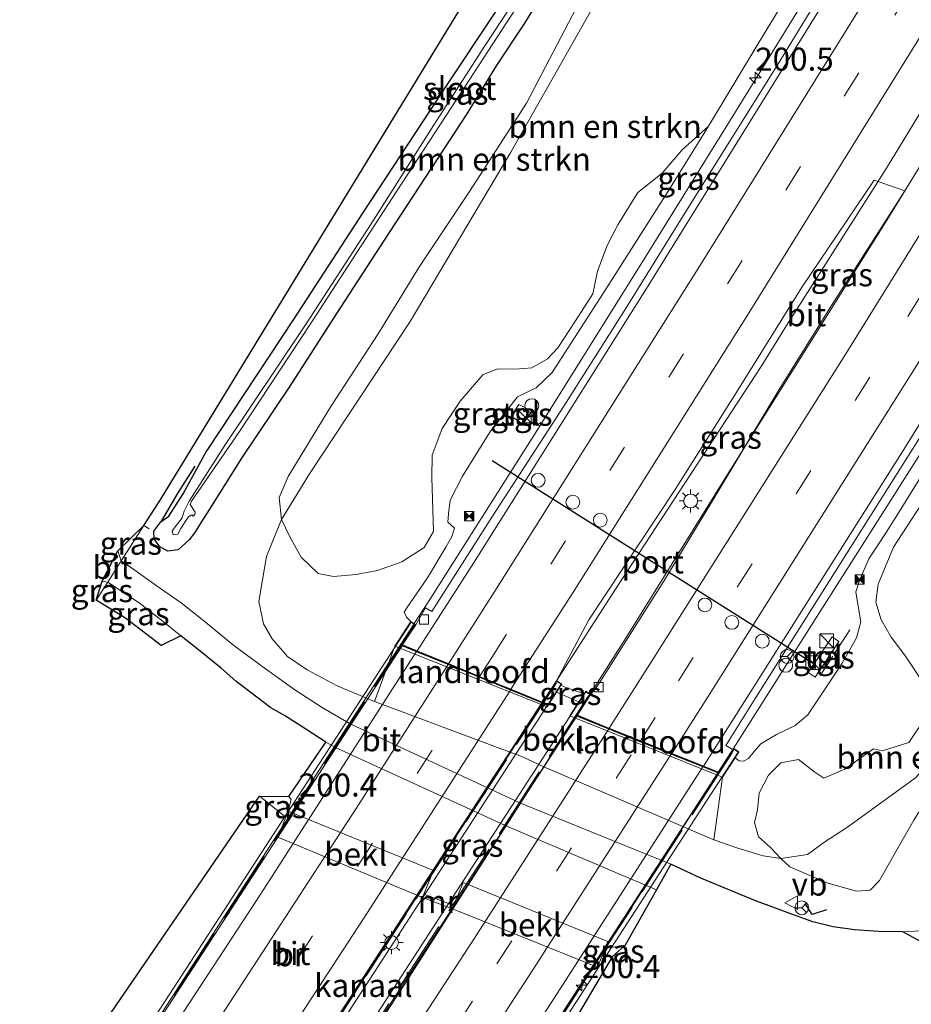
# Model space of a CAD drawing. Units: metres. Extents: x 190000 to 200002, y 462500 to 468750.
# Drawn here: x 198078 to 198174, y 463429 to 463536 of the extents above; entities that cross this region are included whole.
import ezdxf
from ezdxf.enums import TextEntityAlignment as Align

# ---------------------------------------------------------------- set-up
doc = ezdxf.new("R2010")
doc.units = ezdxf.units.M
doc.linetypes.add('IE-TERREINAFSCHEIDING', pattern=[10, 8, -2])
doc.linetypes.add('VW-3-9_STREEP', pattern=[12, 3, -9])
doc.layers.get('0').update_dxf_attribs({"lineweight": 25})
for name, color, linetype, lineweight in [('B-ME-AM-KILOMETR-S-B1', 7, 'Continuous', 18), ('B-ME-BV-GELEIDECONSTRAUCTIE_GELEIDERAIL_OVERSTAPCONSTRUCTIE-S-B1', 213, 'BV-ANTIVERBLINDINGSSCHERM', 18), ('B-ME-BV-GELEIDECONSTRUCTIE-GELEIDERAIL-L-B1', 213, 'BV-GELEIDERAIL', 18), ('B-ME-BV-GELEIDECONSTRUCTIE-GELEIDERAIL-L-B2', 213, 'BV-GELEIDERAIL', 18), ('B-ME-GR-BOMENRIJ-L-B1', 10, 'Continuous', 25), ('B-ME-GR-BOMENSTRUIKEN-GV-B6', 93, 'Continuous', 18), ('B-ME-GW-INSTEEKWATERGANG-L-B1', 10, 'Continuous', 25), ('B-ME-GW-KRUINLIJN-L-B1', 93, 'Continuous', 18), ('B-ME-GW-TEENLIJN-L-B1', 93, 'Continuous', 18), ('B-ME-IE-GRASLAND-GV-B6', 93, 'Continuous', 18), ('B-ME-IE-HULPGEOMETRIE-L-B1', 53, 'Continuous', 18), ('B-ME-IE-INRICHTINGSELEMENT-S-B1', 253, 'Continuous', 18), ('B-ME-IE-MEUBILAIR_WEGMEUBILAIR-LICHTMAST-S-B1', 8, 'Continuous', 18), ('B-ME-IE-MEUBILAIR_WEGMEUBILAIR-LICHTMAST-S-B2', 8, 'Continuous', 18), ('B-ME-IE-TERREINAFSCHEIDING-RASTERHEKWERK-L-B1', 8, 'IE-TERREINAFSCHEIDING', 18), ('B-ME-IE-TERREINAFSCHEIDING-RASTERHEKWERK-L-B2', 8, 'IE-TERREINAFSCHEIDING', 18), ('B-ME-IE-TERREINAFSCHEIDING-SCHRIKHEK-L-B1', 10, 'Continuous', 25), ('B-ME-KG-KADASTRAAL-OPNAMEDTMGRENS-L-B1', 10, 'Continuous', 25), ('B-ME-KW-BRUG-GV-B7', 173, 'Continuous', 18), ('B-ME-KW-LANDHOOFD-GV-B6', 173, 'Continuous', 18), ('B-ME-MW-MUUR-GV-B6', 8, 'IE-TERREINAFSCHEIDING-KUNSTMATIG', 18), ('B-ME-OB-BEKLEDING-GV-B6', 253, 'Continuous', 18), ('B-ME-OB-WATERLIJN-L-B1', 133, 'OB-WATERLIJN', 18), ('B-ME-OG-WATER-GV-B6', 153, 'Continuous', 18), ('B-ME-VH-VERH_SOORT-BITUMEN-GV-B6', 8, 'IE-TERREINAFSCHEIDING-NATUURLIJK-HOUTWAL', 18), ('B-ME-VH-VERH_SOORT-BITUMEN-GV-B7', 8, 'IE-TERREINAFSCHEIDING-NATUURLIJK-HOUTWAL', 18), ('B-ME-VH-VERH_SOORT-TEGELS-GV-B6', 8, 'Continuous', 18), ('B-ME-VV-KOLK-S-B1', 8, 'Continuous', 18), ('B-ME-VW-DRIP-S-B1', 8, 'Continuous', 18), ('B-ME-VW-MARKERING-39STREEP-015-L-B1', 255, 'VW-3-9_STREEP', 18), ('B-ME-VW-MARKERING-39STREEP-015-L-B2', 255, 'VW-3-9_STREEP', 18), ('B-ME-VW-MARKERING-STREEP-015-L-B1', 7, 'Continuous', 18), ('B-ME-VW-MARKERING-STREEP-015-L-B2', 7, 'Continuous', 18), ('B-ME-VW-MEUBILAIR_WEGMEUBILAIR-RONA-S-B1', 8, 'Continuous', 18), ('B-ME-VW-MEUBILAIR_WEGMEUBILAIR-VERKEERSBORD-S-B1', 8, 'Continuous', 18), ('B-ME-VW-PORTAAL-L-B1', 10, 'Continuous', 25)]:
    doc.layers.add(name, color=color, linetype=linetype, lineweight=lineweight)
doc.styles.add('NLCS-ISO', font='NLCS-ISO.TTF')
doc.linetypes.add('BV-ANTIVERBLINDINGSSCHERM', pattern='A,2,-1,[22,NLCS.SHX,S=1,R=0,X=0,Y=0],-1', length=4)
doc.linetypes.add('BV-GELEIDERAIL', pattern='A,10,-3,[108,NLCS.SHX,S=1,R=0,X=0,Y=0],-3', length=16)
doc.linetypes.add('IE-TERREINAFSCHEIDING-KUNSTMATIG', pattern='A,4,[82,NLCS.SHX,S=0.75,R=90,X=0,Y=0],4,-2', length=10)
doc.linetypes.add('IE-TERREINAFSCHEIDING-NATUURLIJK-HOUTWAL', pattern='A,7,-1.5,[67,NLCS.SHX,S=0.75,R=45,X=0,Y=0],-1.5,7,-1.5,[70,NLCS.SHX,S=0.75,R=0,X=0,Y=0],-1.5', length=20)
doc.linetypes.add('OB-WATERLIJN', pattern='A,10,[32,NLCS.SHX,S=2,R=0,X=0,Y=0],-12', length=22)

# ---------------------------------------------------------------- blocks, each defined once
blk = doc.blocks.new('camera')
h = blk.add_hatch(color=256)
h.paths.add_polyline_path([(0.5, 0.5), (-0.5, 0.5), (0, 0)])
h.paths.add_polyline_path([(0, 0), (-0.5, -0.5), (0.5, -0.5)])
for p, q in [((-0.5, 0.5), (0.5, -0.5)), ((0.5, 0.5), (-0.5, -0.5))]:
    blk.add_line(p, q)
blk.add_lwpolyline([(-0.5, 0.5), (0.5, 0.5), (0.5, -0.5), (-0.5, -0.5)], close=True)
blk = doc.blocks.new('kast')
blk.add_line((-0.75, -0.75), (0.75, 0.75))
blk.add_lwpolyline([(-0.75, 0.75), (0.75, 0.75), (0.75, -0.75), (-0.75, -0.75)], close=True)
blk = doc.blocks.new('dtb')
blk.add_circle((0, 0), 0.75)
blk = doc.blocks.new('verkeersbord')
for p, q in [((0, 0.75), (-0.75, -0.625)), ((0.75, -0.625), (0, 0.75)), ((-0.75, -0.625), (0.75, -0.625))]:
    blk.add_line(p, q)
blk = doc.blocks.new('wegwijzer')
for q in [(-0.53, -0.53), (0, 0.75), (0.53, -0.53)]:
    blk.add_line((0, 0), q)
blk.add_circle((0, 0), 0.75)
blk = doc.blocks.new('hecto')
for p, q in [((0, 0.625), (-0.625, 0)), ((0, -0.625), (0, 0.625)), ((-0.625, 0), (0.625, 0)), ((0.625, 0), (0, -0.625))]:
    blk.add_line(p, q)
blk = doc.blocks.new('kolk')
blk.add_lwpolyline([(-0.5, -0.5), (0.5, -0.5), (0.5, 0.5), (-0.5, 0.5)], close=True)
blk = doc.blocks.new('lantaarnpaal')
for p, q in [((0, 0.75), (0, 1.25)), ((-0.75, 0), (-1.25, 0)), ((-0.88, 0.88), (-0.53, 0.53)), ((0.53, 0.53), (0.88, 0.88)), ((0.75, 0), (1.25, 0)), ((-0.53, -0.53), (-0.88, -0.88)), ((0, -0.75), (0, -1.25)), ((0.53, -0.53), (0.88, -0.88))]:
    blk.add_line(p, q)
blk.add_circle((0, 0), 0.75)

msp = doc.modelspace()

# ---------------------------------------------------------------- linework, layer by layer
at = {"layer": 'B-ME-BV-GELEIDECONSTRUCTIE-GELEIDERAIL-L-B1'}
for points in [[(198120.413, 463470.105, 20.775), (198122.192, 463472.853, 20.787), (198133.661, 463490.964, 20.696), (198144.967, 463509.009, 20.563), (198155.425, 463525.924, 20.444), (198167.351, 463545.238, 20.3), (198177.849, 463562.311, 20.123), (198180.417, 463566.35, 20.102)], [(198135.806, 463463.79, 21.055), (198142.294, 463473.869, 21.016), (198158.121, 463498.041, 21.009), (198161.057, 463502.791, 21.017), (198161.9525, 463504.2184, 20.8009), (198171.7407, 463519.6115, 20.6077), (198182.862, 463537.8515, 20.3586), (198190.2486, 463550.3747, 20.2039), (198195.6616, 463559.4951, 20.0882)], [(198153.453, 463453.975, 21.206), (198155.403, 463457.025, 21.19), (198164.005, 463470.612, 21.02), (198175.422, 463488.605, 20.957), (198187.447, 463507.909, 20.816), (198198.775, 463526.126, 20.64), (198205.884, 463537.304, 20.485), (198214.086, 463551.211, 20.352)], [(198139.535, 463462.447, 20.945), (198143.514, 463468.693, 20.924), (198154.816, 463486.899, 20.783), (198171.828, 463514.061, 20.622), (198182.267, 463531.091, 20.497)]]:
    msp.add_polyline3d(points, dxfattribs=at)
at = {"layer": 'B-ME-BV-GELEIDECONSTRUCTIE-GELEIDERAIL-L-B2'}
for points in [[(198077.848, 463404.569, 20.723), (198083.749, 463413.544, 20.763), (198095.367, 463431.444, 20.718), (198108.413, 463451.565, 20.693), (198120.386, 463470.063, 20.774)], [(198094.058, 463399.561, 21.052), (198095.671, 463402.055, 21.061), (198109.608, 463423.253, 21.025), (198128.996, 463453.211, 21.095), (198135.806, 463463.79, 21.055)], [(198139.508, 463462.405, 20.945), (198131.948, 463450.54, 20.986), (198118.956, 463430.266, 21.027), (198102.252, 463404.614, 20.978), (198096.906, 463396.711, 20.955)], [(198153.398, 463453.889, 21.207), (198142.299, 463436.534, 21.301), (198134.444, 463424.206, 21.349), (198127.241, 463413.02, 21.335), (198117.771, 463398.506, 21.301), (198112.255, 463390.181, 21.232)]]:
    msp.add_polyline3d(points, dxfattribs=at)
at = {"layer": 'B-ME-GR-BOMENRIJ-L-B1'}
msp.add_polyline3d([(198096.594, 463487.229, 11.972), (198094.73, 463484.334, 12.125), (198092.91, 463481.182, 12.278)], dxfattribs=at)
at = {"layer": 'B-ME-GR-BOMENSTRUIKEN-GV-B6'}
for points in [[(198105.993, 463481.439, 12.809), (198105.741, 463483.805, 12.704), (198106.72, 463486.102, 12.653), (198111.375, 463493.699, 12.506), (198116.502, 463501.6, 12.443), (198121.003, 463508.904, 12.146), (198126.439, 463517.072, 12.146), (198132.628, 463526.666, 12.05), (198138.841, 463538.615, 11.987), (198144.247, 463547.197, 11.867), (198152.644, 463559.742, 11.813), (198130.908, 463521.344, 12.323), (198119.991, 463502.936, 12.614), (198109.045, 463486.373, 12.818), (198105.993, 463481.439, 12.809)], [(198163.187, 463542.037, 19.277), (198157.746, 463533.076, 19.343), (198152.412, 463524.177, 19.361), (198149.53, 463521.593, 19.253), (198147.348, 463519.051, 18.944), (198144.717, 463516.972, 18.473), (198142.555, 463513.435, 18.422), (198141.391, 463511.212, 18.566), (198140.322, 463508.406, 18.845), (198139.835, 463505.941, 19.22), (198137.943, 463502.996, 19.334), (198136.027, 463500.078, 19.424), (198134.905, 463498.895, 19.385), (198133.19, 463497.901, 19.169), (198131.402, 463497.752, 18.23), (198129.491, 463497.812, 17.696), (198127.896, 463497.162, 17.129), (198125.43, 463494.279, 16.298), (198123.459, 463491.316, 16.346), (198122.369, 463488.422, 16.754), (198122.352, 463485.993, 17.57), (198122.408, 463483.617, 18.542), (198122.51, 463480.12, 18.728), (198121.506, 463478.385, 18.818), (198119.085, 463476.833, 18.338), (198116.435, 463475.873, 17.384), (198114.126, 463475.46, 16.562), (198111.656, 463475.238, 15.71), (198109.979, 463475.538, 14.657), (198108.164, 463477.323, 13.865), (198106.869, 463479.614, 13.28), (198105.993, 463481.439, 12.809), (198109.045, 463486.373, 12.818), (198119.991, 463502.936, 12.614), (198130.908, 463521.344, 12.323), (198152.644, 463559.742, 11.813)], [(198175.302, 463464.301, 15.422), (198173.789, 463466.561, 16.385), (198172.236, 463468.623, 17.378), (198171.142, 463470.515, 18.347), (198170.575, 463472.448, 18.791), (198170.844, 463474.383, 19.055), (198172.507, 463478.401, 19.154), (198176.871, 463485.142, 19.223)], [(198160.25, 463444.592, 14.192), (198163.166, 463445.018, 14.153), (198165.046, 463446.407, 14.138), (198167.495, 463447.997, 14.06), (198171.598, 463450.967, 13.784), (198174.894, 463453.336, 13.55), (198179.242, 463458.151, 13.253), (198190.311, 463473.613, 12.932), (198182.74, 463461.644, 13.262), (198174.694, 463448.739, 13.334), (198172.989, 463445.786, 13.418), (198170.962, 463442.178, 13.517), (198169.978, 463441.135, 13.625), (198168.471, 463441.042, 13.733), (198165.271, 463441.937, 14), (198161.25, 463443.674, 14.189), (198160.25, 463444.592, 14.192)], [(198174.894, 463453.336, 13.55), (198171.598, 463450.967, 13.784), (198167.495, 463447.997, 14.06), (198165.046, 463446.407, 14.138), (198163.166, 463445.018, 14.153), (198160.25, 463444.592, 14.192), (198159.126, 463445.795, 14.567), (198157.832, 463446.954, 15.062), (198157.385, 463448.481, 15.734), (198157.732, 463449.871, 16.628), (198157.897, 463451.668, 17.48), (198158.911, 463453.639, 18.2), (198160.244, 463454.971, 18.23), (198162.158, 463455.356, 17.969), (198163.933, 463453.977, 16.556), (198164.921, 463453.308, 15.461), (198167.193, 463454.279, 15.137), (198170.313, 463456.5, 15.062), (198171.288, 463456.286, 14.561), (198174.162, 463457.171, 14.375), (198175.875, 463459.735, 14.183)]]:
    msp.add_polyline3d(points, dxfattribs=at)
at = {"layer": 'B-ME-GW-INSTEEKWATERGANG-L-B1'}
for points in [[(198155.549, 463577.532, 11.287), (198150.528, 463569.64, 11.246), (198148.492, 463566.441, 11.279), (198144.175, 463559.713, 11.336), (198138.788, 463551.321, 11.336), (198129.086, 463536.323, 11.57), (198123.915, 463528.557, 11.546), (198114.792, 463514.717, 11.561), (198107.345, 463503.244, 11.843), (198097.905, 463488.917, 11.897)], [(198140.046, 463547.875, 11.777), (198132.422, 463535.367, 11.864), (198129.348, 463530.714, 11.795), (198126.13, 463525.507, 11.876), (198117.098, 463511.685, 11.936), (198111.967, 463503.822, 12.056), (198106.897, 463495.922, 12.176), (198101.679, 463488.085, 12.251), (198098.171, 463482.558, 12.275), (198097.111, 463480.853, 12.314), (198096.581, 463480, 12.431), (198095.97, 463479.225, 12.554), (198094.767, 463478.122, 12.629), (198093.661, 463477.972, 12.581), (198092.766, 463478.498, 12.53), (198092.186, 463479.321, 12.521), (198092.129, 463480.163, 12.437), (198092.91, 463481.182, 12.278), (198093.762, 463481.784, 12.302), (198095.332, 463484.196, 12.071), (198097.905, 463488.917, 11.897)]]:
    msp.add_polyline3d(points, dxfattribs=at)
at = {"layer": 'B-ME-GW-KRUINLIJN-L-B1'}
msp.add_line((198143.345, 463435.162, 14.03), (198141.171, 463434.812, 14.043), dxfattribs=at)
for points in [[(198155.282, 463455.532, 20.135), (198155.732, 463455.208, 20.099), (198156.188, 463455.168, 20.069), (198156.754, 463455.435, 20.024), (198157.368, 463456.225, 20.036), (198158.087, 463457.049, 20.048), (198159.781, 463458.043, 20.036), (198161.802, 463459.031, 20.012), (198163.184, 463460.196, 20.06), (198164.838, 463462.688, 20.057), (198166.933, 463465.821, 20.03), (198168.489, 463468.559, 19.931), (198168.959, 463470.308, 20.012), (198168.713, 463471.558, 20.075), (198168.42, 463473.555, 20.156), (198168.81, 463474.784, 20.216), (198169.815, 463477.148, 20.177), (198171.691, 463479.998, 20.12), (198173.095, 463482.26, 20.087), (198181.003, 463495.005, 19.979), (198186.819, 463503.665, 19.916), (198193.722, 463515.125, 19.739), (198200.641, 463525.988, 19.628), (198215.208, 463550.706, 19.517)], [(198120.064, 463470.34, 19.955), (198119.587, 463470.826, 19.826), (198119.344, 463471.338, 19.832), (198119.631, 463471.837, 19.841), (198121.869, 463475.084, 19.79), (198123.853, 463478.408, 19.775), (198124.504, 463479.569, 19.727), (198124.803, 463480.471, 19.676), (198124.088, 463481.144, 19.625), (198124.134, 463482.039, 19.589), (198124.326, 463483.535, 19.556), (198125.663, 463486.125, 19.565), (198128.648, 463490.907, 19.61), (198131.632, 463494.749, 19.592), (198133.692, 463495.727, 19.619), (198135.426, 463497.403, 19.577), (198141.325, 463506.576, 19.484), (198148.257, 463517.487, 19.427), (198152.412, 463524.177, 19.361)], [(198138.891, 463462.487, 19.928), (198136.824, 463463.188, 19.928), (198136.37, 463463.414, 19.958)], [(198106.741, 463449.718, 14.027), (198107.071, 463451.008, 14.027), (198106.791, 463451.333, 13.838)]]:
    msp.add_polyline3d(points, dxfattribs=at)
at = {"layer": 'B-ME-GW-TEENLIJN-L-B1'}
for points in [[(198116.108, 463461.639, 14.204), (198112.055, 463463.35, 14.069), (198108.801, 463465.084, 13.79), (198106.678, 463466.536, 13.658), (198104.989, 463468.47, 13.499), (198104.064, 463470.072, 13.412), (198103.561, 463472.51, 13.229), (198103.959, 463474.854, 13.109), (198104.365, 463477.395, 13.019), (198105.993, 463481.439, 12.809), (198109.045, 463486.373, 12.818), (198119.991, 463502.936, 12.614), (198130.908, 463521.344, 12.323), (198152.644, 463559.742, 11.813)], [(198152.967, 463446.596, 14.429), (198155.576, 463445.719, 14.402), (198158.329, 463444.856, 14.327), (198160.25, 463444.592, 14.192), (198163.166, 463445.018, 14.153), (198165.046, 463446.407, 14.138), (198167.495, 463447.997, 14.06), (198171.598, 463450.967, 13.784), (198174.894, 463453.336, 13.55), (198179.242, 463458.151, 13.253), (198190.311, 463473.613, 12.932)]]:
    msp.add_polyline3d(points, dxfattribs=at)
at = {"layer": 'B-ME-IE-GRASLAND-GV-B6'}
for points in [[(198175.464, 463436.739, 13.31), (198173.525, 463436.605, 13.418), (198170.857, 463436.633, 13.595), (198168.259, 463436.826, 13.793), (198165.923, 463437.161, 13.928), (198163.718, 463437.717, 14.06), (198161.327, 463438.551, 14.132), (198157.612, 463439.96, 14.243), (198151.653, 463442.4, 14.372), (198148.314, 463443.982, 14.387), (198131.962, 463450.586, 14.345), (198113.556, 463459.199, 14.123), (198110.542, 463460.907, 14.033), (198107.474, 463462.922, 13.862), (198104.126, 463465.299, 13.643), (198100.817, 463467.728, 13.406), (198097.574, 463470.396, 13.163), (198095.092, 463472.363, 12.98), (198092.382, 463474.258, 12.86), (198089.97, 463475.981, 12.767), (198088.601, 463476.925, 12.737), (198091.062, 463480.761, 12.416), (198092.915, 463483.651, 11.93), (198151.345, 463579.421, 11.462)], [(198140.046, 463547.875, 11.777), (198132.422, 463535.367, 11.864), (198129.348, 463530.714, 11.795), (198126.13, 463525.507, 11.876), (198117.098, 463511.685, 11.936), (198111.967, 463503.822, 12.056), (198106.897, 463495.922, 12.176), (198101.679, 463488.085, 12.251), (198098.171, 463482.558, 12.275), (198097.111, 463480.853, 12.314), (198096.581, 463480, 12.431), (198095.97, 463479.225, 12.554), (198094.767, 463478.122, 12.629), (198093.661, 463477.972, 12.581), (198092.766, 463478.498, 12.53), (198092.186, 463479.321, 12.521), (198092.129, 463480.163, 12.437), (198092.91, 463481.182, 12.278), (198093.762, 463481.784, 12.302), (198095.332, 463484.196, 12.071), (198097.905, 463488.917, 11.897), (198107.345, 463503.244, 11.843), (198114.792, 463514.717, 11.561), (198123.915, 463528.557, 11.546), (198129.086, 463536.323, 11.57)], [(198129.086, 463536.323, 11.57), (198123.915, 463528.557, 11.546), (198114.792, 463514.717, 11.561), (198107.345, 463503.244, 11.843), (198097.905, 463488.917, 11.897), (198095.332, 463484.196, 12.071), (198093.762, 463481.784, 12.302), (198092.91, 463481.182, 12.278), (198092.129, 463480.163, 12.437), (198092.186, 463479.321, 12.521), (198092.766, 463478.498, 12.53), (198093.661, 463477.972, 12.581), (198094.767, 463478.122, 12.629), (198095.97, 463479.225, 12.554), (198096.581, 463480, 12.431), (198097.111, 463480.853, 12.314), (198098.171, 463482.558, 12.275), (198101.679, 463488.085, 12.251), (198106.897, 463495.922, 12.176), (198111.967, 463503.822, 12.056), (198117.098, 463511.685, 11.936), (198126.13, 463525.507, 11.876), (198129.348, 463530.714, 11.795), (198132.422, 463535.367, 11.864), (198140.046, 463547.875, 11.777)], [(198134.5, 463542.679, 10.751), (198128.085, 463532.903, 10.778), (198122.193, 463523.722, 10.748), (198115.822, 463513.651, 10.766), (198108.601, 463502.592, 10.817), (198099.903, 463489.53, 10.901), (198097.121, 463485.23, 10.901), (198095.962, 463483.409, 10.907), (198095.45, 463482.317, 11.306), (198095.205, 463481.62, 11.417), (198094.358, 463480.482, 11.312), (198094.147, 463480.159, 11.312), (198094.227, 463479.753, 11.312), (198094.741, 463479.815, 11.309), (198095.089, 463480.428, 11.33), (198095.64, 463481.348, 11.324), (198095.915, 463481.701, 11.267), (198096.252, 463481.944, 10.931), (198096.42, 463481.77, 10.907), (198096.602, 463481.984, 10.904), (198096.613, 463482.206, 10.904), (198096.076, 463483.037, 10.904), (198096.214, 463483.426, 10.904), (198101.38, 463490.895, 10.904), (198109.228, 463502.782, 10.856), (198113.716, 463509.707, 10.787), (198118.571, 463517.194, 10.733), (198124.438, 463526.154, 10.751), (198134.977, 463542.387, 10.796)], [(198143.437, 463504.416, 19.892), (198136.666, 463493.747, 19.955), (198128.938, 463481.773, 19.979), (198122.336, 463471.433, 19.99), (198121.667, 463471.812, 19.99), (198120.597, 463469.981, 19.955), (198120.064, 463470.34, 19.955), (198119.587, 463470.826, 19.826), (198119.344, 463471.338, 19.832), (198119.631, 463471.837, 19.841), (198121.869, 463475.084, 19.79), (198123.853, 463478.408, 19.775), (198124.504, 463479.569, 19.727), (198124.803, 463480.471, 19.676), (198124.088, 463481.144, 19.625), (198124.134, 463482.039, 19.589), (198124.326, 463483.535, 19.556), (198125.663, 463486.125, 19.565), (198128.648, 463490.907, 19.61), (198131.632, 463494.749, 19.592), (198133.692, 463495.727, 19.619), (198135.426, 463497.403, 19.577), (198141.325, 463506.576, 19.484), (198148.257, 463517.487, 19.427), (198152.412, 463524.177, 19.361), (198157.746, 463533.076, 19.343), (198163.187, 463542.037, 19.277)], [(198166.121, 463541.039, 19.599), (198159.862, 463530.773, 19.721), (198150.486, 463515.759, 19.808), (198143.437, 463504.416, 19.892)], [(198138.841, 463538.615, 11.987), (198132.628, 463526.666, 12.05), (198126.439, 463517.072, 12.146), (198121.003, 463508.904, 12.146), (198116.502, 463501.6, 12.443), (198111.375, 463493.699, 12.506), (198106.72, 463486.102, 12.653), (198105.741, 463483.805, 12.704), (198105.993, 463481.439, 12.809), (198104.365, 463477.395, 13.019), (198103.959, 463474.854, 13.109), (198103.561, 463472.51, 13.229), (198104.064, 463470.072, 13.412), (198104.989, 463468.47, 13.499), (198106.678, 463466.536, 13.658), (198108.801, 463465.084, 13.79), (198112.055, 463463.35, 14.069), (198116.108, 463461.639, 14.204), (198132.202, 463455.633, 14.405), (198134.523, 463454.555, 14.402), (198152.967, 463446.596, 14.429), (198155.576, 463445.719, 14.402), (198158.329, 463444.856, 14.327), (198160.25, 463444.592, 14.192), (198161.25, 463443.674, 14.189), (198165.271, 463441.937, 14), (198168.471, 463441.042, 13.733), (198169.978, 463441.135, 13.625), (198170.962, 463442.178, 13.517), (198172.989, 463445.786, 13.418), (198174.694, 463448.739, 13.334)], [(198118.334, 463467.674, 18.692), (198116.108, 463461.639, 14.204), (198112.055, 463463.35, 14.069), (198108.801, 463465.084, 13.79), (198106.678, 463466.536, 13.658), (198104.989, 463468.47, 13.499), (198104.064, 463470.072, 13.412), (198103.561, 463472.51, 13.229), (198103.959, 463474.854, 13.109), (198104.365, 463477.395, 13.019), (198105.993, 463481.439, 12.809), (198106.869, 463479.614, 13.28), (198108.164, 463477.323, 13.865), (198109.979, 463475.538, 14.657), (198111.656, 463475.238, 15.71), (198114.126, 463475.46, 16.562), (198116.435, 463475.873, 17.384), (198119.085, 463476.833, 18.338), (198121.506, 463478.385, 18.818), (198122.51, 463480.12, 18.728), (198122.408, 463483.617, 18.542), (198122.352, 463485.993, 17.57), (198122.369, 463488.422, 16.754), (198123.459, 463491.316, 16.346), (198125.43, 463494.279, 16.298), (198127.896, 463497.162, 17.129), (198129.491, 463497.812, 17.696), (198131.402, 463497.752, 18.23), (198133.19, 463497.901, 19.169), (198134.905, 463498.895, 19.385), (198136.027, 463500.078, 19.424), (198137.943, 463502.996, 19.334), (198139.835, 463505.941, 19.22), (198140.322, 463508.406, 18.845), (198141.391, 463511.212, 18.566), (198142.555, 463513.435, 18.422), (198144.717, 463516.972, 18.473), (198147.348, 463519.051, 18.944), (198149.53, 463521.593, 19.253), (198152.412, 463524.177, 19.361), (198148.257, 463517.487, 19.427), (198141.325, 463506.576, 19.484), (198135.426, 463497.403, 19.577), (198133.692, 463495.727, 19.619), (198131.632, 463494.749, 19.592), (198128.648, 463490.907, 19.61), (198125.663, 463486.125, 19.565), (198124.326, 463483.535, 19.556), (198124.134, 463482.039, 19.589), (198124.088, 463481.144, 19.625), (198124.803, 463480.471, 19.676), (198124.504, 463479.569, 19.727), (198123.853, 463478.408, 19.775), (198121.869, 463475.084, 19.79), (198119.631, 463471.837, 19.841), (198119.344, 463471.338, 19.832), (198119.587, 463470.826, 19.826), (198120.064, 463470.34, 19.955), (198118.334, 463467.674, 18.692)], [(198139.992, 463462.836, 20.107), (198139.591, 463462.408, 20.078), (198139.072, 463462.766, 20.078), (198138.891, 463462.487, 19.928), (198136.824, 463463.188, 19.928), (198136.37, 463463.414, 19.958), (198136.451, 463463.539, 20.021), (198135.878, 463463.9, 20.126), (198139.386, 463470.509, 20.323), (198148.763, 463484.69, 20.253), (198155.214, 463494.905, 20.1), (198162.498, 463506.59, 19.989), (198170.3912, 463518.3075, 19.9173), (198173.739, 463517.124, 19.785), (198165.762, 463504.695, 19.851), (198160.092, 463495.545, 19.909), (198152.853, 463483.521, 19.99), (198147.543, 463474.716, 20.083), (198140.653, 463463.858, 20.108), (198139.992, 463462.836, 20.107)], [(198181.003, 463495.005, 19.979), (198173.095, 463482.26, 20.087), (198171.691, 463479.998, 20.12), (198169.815, 463477.148, 20.177), (198168.81, 463474.784, 20.216), (198168.42, 463473.555, 20.156), (198168.713, 463471.558, 20.075), (198168.959, 463470.308, 20.012), (198168.489, 463468.559, 19.931), (198166.933, 463465.821, 20.03), (198164.838, 463462.688, 20.057), (198163.184, 463460.196, 20.06), (198161.802, 463459.031, 20.012), (198159.781, 463458.043, 20.036), (198158.087, 463457.049, 20.048), (198157.368, 463456.225, 20.036), (198156.754, 463455.435, 20.024), (198156.188, 463455.168, 20.069), (198155.732, 463455.208, 20.099), (198155.282, 463455.532, 20.135), (198155.688, 463456.158, 20.45), (198155.155, 463456.519, 20.45), (198155.06, 463456.375, 20.426), (198154.274, 463456.876, 20.447), (198157.544, 463462.07, 20.366), (198169.934, 463481.718, 20.261), (198182.066, 463500.956, 20.144)], [(198175.875, 463459.735, 14.183), (198174.162, 463457.171, 14.375), (198171.288, 463456.286, 14.561), (198170.313, 463456.5, 15.062), (198167.193, 463454.279, 15.137), (198164.921, 463453.308, 15.461), (198163.933, 463453.977, 16.556), (198162.158, 463455.356, 17.969), (198160.244, 463454.971, 18.23), (198158.911, 463453.639, 18.2), (198157.897, 463451.668, 17.48), (198157.732, 463449.871, 16.628), (198157.385, 463448.481, 15.734), (198157.832, 463446.954, 15.062), (198159.126, 463445.795, 14.567), (198160.25, 463444.592, 14.192), (198158.329, 463444.856, 14.327), (198155.576, 463445.719, 14.402), (198152.967, 463446.596, 14.429), (198153.908, 463453.413, 18.692), (198155.282, 463455.532, 20.135), (198155.732, 463455.208, 20.099), (198156.188, 463455.168, 20.069), (198156.754, 463455.435, 20.024), (198157.368, 463456.225, 20.036), (198158.087, 463457.049, 20.048), (198159.781, 463458.043, 20.036), (198161.802, 463459.031, 20.012), (198163.184, 463460.196, 20.06), (198164.838, 463462.688, 20.057), (198166.933, 463465.821, 20.03), (198168.489, 463468.559, 19.931), (198168.959, 463470.308, 20.012), (198168.713, 463471.558, 20.075), (198168.42, 463473.555, 20.156), (198168.81, 463474.784, 20.216), (198169.815, 463477.148, 20.177), (198171.691, 463479.998, 20.12), (198173.095, 463482.26, 20.087), (198181.003, 463495.005, 19.979)], [(198130.962, 463492.666, 19.836), (198132.244, 463491.796, 19.882), (198133.19, 463493.214, 19.827), (198131.796, 463493.932, 19.81), (198130.962, 463492.666, 19.836)], [(198176.871, 463485.142, 19.223), (198172.507, 463478.401, 19.154), (198170.844, 463474.383, 19.055), (198170.575, 463472.448, 18.791), (198171.142, 463470.515, 18.347), (198172.236, 463468.623, 17.378), (198173.789, 463466.561, 16.385), (198175.302, 463464.301, 15.422)], [(198091.062, 463480.761, 12.416), (198088.601, 463476.925, 12.737), (198088.224, 463478.034, 12.737), (198091.062, 463480.761, 12.416)], [(198086.517, 463474.718, 12.629), (198087.129, 463474.63, 12.629), (198085.87, 463472.668, 12.488), (198086.517, 463474.718, 12.629)], [(198092.935, 463467.732, 12.896), (198089.072, 463470.704, 12.668), (198085.87, 463472.668, 12.488), (198087.129, 463474.63, 12.629), (198090.533, 463472.355, 12.761), (198093.01, 463470.446, 12.893), (198095.071, 463468.787, 13.052), (198092.935, 463467.732, 12.896)], [(198165.821, 463468.662, 20.096), (198163.24, 463464.791, 20.069), (198163.989, 463464.292, 20.069), (198166.57, 463468.163, 20.096), (198165.821, 463468.662, 20.096)], [(198138.891, 463462.487, 19.928), (198138.32, 463461.606, 19.58), (198135.887, 463462.669, 19.58), (198136.37, 463463.414, 19.958), (198136.824, 463463.188, 19.928), (198138.891, 463462.487, 19.928)], [(198141.171, 463434.812, 14.043), (198141.471, 463435.565, 14.027), (198125.756, 463441.962, 14.027), (198124.737, 463439.47, 14.027), (198121.47, 463440.694, 14.027), (198122.517, 463443.288, 14.027), (198106.741, 463449.718, 14.027), (198107.071, 463451.008, 14.027), (198106.791, 463451.333, 13.838), (198110.813, 463457.222, 14.09), (198111.953, 463456.625, 14.093), (198127.804, 463449.316, 14.342), (198130.293, 463448.168, 14.345), (198146.732, 463441.181, 14.333), (198143.345, 463435.162, 14.03), (198141.171, 463434.812, 14.043)], [(198106.476, 463449.06, 13.07), (198103.636, 463451.371, 13.07), (198106.791, 463451.333, 13.838), (198107.071, 463451.008, 14.027), (198106.741, 463449.718, 14.027), (198106.476, 463449.06, 13.07)], [(198141.939, 463433.883, 13.07), (198140.827, 463433.95, 13.07), (198141.171, 463434.812, 14.043), (198143.345, 463435.162, 14.03), (198141.939, 463433.883, 13.07)]]:
    msp.add_polyline3d(points, dxfattribs=at)
at = {"layer": 'B-ME-IE-HULPGEOMETRIE-L-B1'}
msp.add_polyline3d([(198085.87, 463472.668, 12.488), (198087.129, 463474.63, 12.629), (198088.601, 463476.925, 12.737), (198091.062, 463480.761, 12.416)], dxfattribs=at)
at = {"layer": 'B-ME-IE-TERREINAFSCHEIDING-RASTERHEKWERK-L-B1'}
for p, q in [((198091.626, 463480.423, 12.425), (198091.062, 463480.761, 12.416)), ((198167.738, 463469.424, 20.126), (198166.174, 463466.97, 20.12)), ((198165.901, 463466.573, 20.126), (198164.525, 463464.468, 20.117))]:
    msp.add_line(p, q, dxfattribs=at)
at = {"layer": 'B-ME-IE-TERREINAFSCHEIDING-RASTERHEKWERK-L-B2'}
for p, q in [((198077.993, 463404.556, 20.03), (198120.436, 463469.939, 20.12)), ((198135.881, 463463.689, 20.348), (198093.495, 463398.391, 20.438)), ((198097.006, 463396.932, 20.201), (198139.357, 463462.259, 20.159)), ((198154.957, 463456.061, 20.447), (198112.637, 463390.693, 20.486))]:
    msp.add_line(p, q, dxfattribs=at)
at = {"layer": 'B-ME-IE-TERREINAFSCHEIDING-SCHRIKHEK-L-B1'}
msp.add_polyline3d([(198165.2, 463439.011, 13.964), (198163.668, 463438.479, 14.048), (198162.892, 463439.702, 14.066)], dxfattribs=at)
at = {"layer": 'B-ME-KG-KADASTRAAL-OPNAMEDTMGRENS-L-B1'}
for points in [[(198087.152, 463427.291, 13.07), (198103.636, 463451.371, 13.07), (198106.791, 463451.333, 13.838), (198110.813, 463457.222, 14.09), (198108.663, 463458.633, 13.997), (198106.335, 463460.111, 13.871), (198104.863, 463460.965, 13.742), (198101.04, 463463.844, 13.466), (198099.461, 463465.267, 13.337), (198097.186, 463467.126, 13.187), (198095.071, 463468.787, 13.052), (198092.935, 463467.732, 12.896), (198089.072, 463470.704, 12.668), (198085.87, 463472.668, 12.488), (198086.517, 463474.718, 12.629), (198088.224, 463478.034, 12.737), (198091.062, 463480.761, 12.416), (198092.915, 463483.651, 11.93), (198151.345, 463579.421, 11.462)], [(198178.483, 463433.89, 13.25), (198173.525, 463436.605, 13.418), (198170.857, 463436.633, 13.595), (198168.259, 463436.826, 13.793), (198165.923, 463437.161, 13.928), (198163.718, 463437.717, 14.06), (198161.327, 463438.551, 14.132), (198157.612, 463439.96, 14.243), (198151.653, 463442.4, 14.372), (198148.314, 463443.982, 14.387), (198146.732, 463441.181, 14.333), (198143.345, 463435.162, 14.03), (198141.939, 463433.883, 13.07), (198128.044, 463410.342, 13.07)]]:
    msp.add_polyline3d(points, dxfattribs=at)
at = {"layer": 'B-ME-KW-BRUG-GV-B7'}
for points in [[(198134.377, 463461.511, 20.271), (198135.893, 463463.832, 20.121), (198136.382, 463463.524, 20.026), (198093.968, 463398.065, 20.311), (198093.407, 463398.432, 20.307), (198094.88, 463400.775, 20.197), (198079.594, 463406.928, 19.963), (198077.981, 463404.48, 19.885), (198077.568, 463404.757, 19.893), (198120.078, 463470.27, 19.959), (198120.528, 463469.967, 19.951), (198119.083, 463467.773, 19.991), (198134.377, 463461.511, 20.271)], [(198153.489, 463453.906, 20.4), (198155.102, 463456.347, 20.428), (198155.169, 463456.449, 20.452), (198155.619, 463456.144, 20.448), (198112.667, 463389.883, 20.346), (198112.254, 463390.182, 20.35), (198113.975, 463392.852, 20.35), (198098.6, 463399.185, 20.09), (198096.981, 463396.66, 20.127), (198096.484, 463396.994, 20.125), (198139.086, 463462.696, 20.077), (198139.523, 463462.394, 20.079), (198138.074, 463460.12, 20.076), (198153.489, 463453.906, 20.4)]]:
    msp.add_polyline3d(points, dxfattribs=at)
at = {"layer": 'B-ME-KW-LANDHOOFD-GV-B6'}
for points in [[(198118.334, 463467.674, 18.692), (198120.064, 463470.34, 19.955), (198120.597, 463469.981, 19.955), (198120.513, 463469.854, 19.949), (198119.995, 463469.067, 19.966), (198119.158, 463467.796, 19.994), (198120.639, 463467.19, 20.003), (198124.032, 463465.8, 20.062), (198127.536, 463464.366, 20.222), (198131.087, 463462.912, 20.242), (198134.358, 463461.573, 20.27), (198134.57, 463461.897, 20.24), (198135.878, 463463.9, 20.126), (198136.451, 463463.539, 20.021), (198136.37, 463463.414, 19.958), (198135.887, 463462.669, 19.58), (198134.857, 463461.079, 18.692), (198118.334, 463467.674, 18.692)], [(198139.591, 463462.408, 20.078), (198138.148, 463460.144, 20.075), (198141.581, 463458.76, 20.134), (198145.032, 463457.369, 20.245), (198148.449, 463455.992, 20.337), (198151.958, 463454.577, 20.383), (198153.469, 463453.968, 20.399), (198155.06, 463456.375, 20.426), (198155.155, 463456.519, 20.45), (198155.688, 463456.158, 20.45), (198155.282, 463455.532, 20.135), (198153.908, 463453.413, 18.692), (198137.34, 463460.094, 18.692), (198138.32, 463461.606, 19.58), (198138.891, 463462.487, 19.928), (198139.072, 463462.766, 20.078), (198139.591, 463462.408, 20.078)]]:
    msp.add_polyline3d(points, dxfattribs=at)
at = {"layer": 'B-ME-MW-MUUR-GV-B6'}
msp.add_polyline3d([(198121.47, 463440.694, 14.027), (198124.737, 463439.47, 14.027), (198124.588, 463439.102, 13.07), (198121.332, 463440.352, 13.07), (198121.47, 463440.694, 14.027)], dxfattribs=at)
at = {"layer": 'B-ME-OB-BEKLEDING-GV-B6'}
for points in [[(198118.334, 463467.674, 18.692), (198134.857, 463461.079, 18.692), (198135.887, 463462.669, 19.58), (198138.32, 463461.606, 19.58), (198137.34, 463460.094, 18.692), (198153.908, 463453.413, 18.692), (198152.967, 463446.596, 14.429), (198134.523, 463454.555, 14.402), (198132.202, 463455.633, 14.405), (198116.108, 463461.639, 14.204), (198118.334, 463467.674, 18.692)], [(198106.476, 463449.06, 13.07), (198106.741, 463449.718, 14.027), (198122.517, 463443.288, 14.027), (198121.47, 463440.694, 14.027), (198121.332, 463440.352, 13.07), (198105.615, 463446.918, 13.07), (198106.476, 463449.06, 13.07)], [(198140.827, 463433.95, 13.07), (198140.354, 463432.784, 13.07), (198124.588, 463439.102, 13.07), (198124.737, 463439.47, 14.027), (198125.756, 463441.962, 14.027), (198141.471, 463435.565, 14.027), (198141.171, 463434.812, 14.043), (198140.827, 463433.95, 13.07)]]:
    msp.add_polyline3d(points, dxfattribs=at)
at = {"layer": 'B-ME-OB-WATERLIJN-L-B1'}
for p, q in [((198103.636, 463451.371, 13.07), (198106.476, 463449.06, 13.07)), ((198141.939, 463433.883, 13.07), (198140.827, 463433.95, 13.07))]:
    msp.add_line(p, q, dxfattribs=at)
msp.add_polyline3d([(198121.332, 463440.352, 13.07), (198105.615, 463446.918, 13.07), (198106.476, 463449.06, 13.07)], dxfattribs=at)
at = {"layer": 'B-ME-OG-WATER-GV-B6'}
for points in [[(198134.977, 463542.387, 10.796), (198124.438, 463526.154, 10.751), (198118.571, 463517.194, 10.733), (198113.716, 463509.707, 10.787), (198109.228, 463502.782, 10.856), (198101.38, 463490.895, 10.904), (198096.214, 463483.426, 10.904), (198096.076, 463483.037, 10.904), (198096.613, 463482.206, 10.904), (198096.602, 463481.984, 10.904), (198096.42, 463481.77, 10.907), (198096.252, 463481.944, 10.931), (198095.915, 463481.701, 11.267), (198095.64, 463481.348, 11.324), (198095.089, 463480.428, 11.33), (198094.741, 463479.815, 11.309), (198094.227, 463479.753, 11.312), (198094.147, 463480.159, 11.312), (198094.358, 463480.482, 11.312), (198095.205, 463481.62, 11.417), (198095.45, 463482.317, 11.306), (198095.962, 463483.409, 10.907), (198097.121, 463485.23, 10.901)], [(198097.121, 463485.23, 10.901), (198099.903, 463489.53, 10.901), (198108.601, 463502.592, 10.817), (198115.822, 463513.651, 10.766), (198122.193, 463523.722, 10.748), (198128.085, 463532.903, 10.778), (198134.5, 463542.679, 10.751)], [(198128.044, 463410.342, 13.07), (198127.849, 463410.682, 13.07), (198126.989, 463413.138, 13.07), (198127.346, 463414.171, 13.07), (198112.282, 463420.036, 13.07), (198109.851, 463420.983, 13.07), (198109.302, 463421.196, 13.07), (198092.513, 463427.7, 13.07), (198092.105, 463426.637, 13.07), (198087.152, 463427.291, 13.07), (198103.636, 463451.371, 13.07), (198106.476, 463449.06, 13.07), (198105.615, 463446.918, 13.07), (198121.332, 463440.352, 13.07), (198124.588, 463439.102, 13.07), (198140.354, 463432.784, 13.07), (198140.827, 463433.95, 13.07), (198141.939, 463433.883, 13.07), (198128.044, 463410.342, 13.07)]]:
    msp.add_polyline3d(points, dxfattribs=at)
at = {"layer": 'B-ME-VH-VERH_SOORT-BITUMEN-GV-B6'}
for points in [[(198139.992, 463462.836, 20.107), (198140.653, 463463.858, 20.108), (198147.543, 463474.716, 20.083), (198152.853, 463483.521, 19.99), (198160.092, 463495.545, 19.909), (198165.762, 463504.695, 19.851), (198173.739, 463517.124, 19.785), (198170.3912, 463518.3075, 19.9173), (198162.498, 463506.59, 19.989), (198155.214, 463494.905, 20.1), (198148.763, 463484.69, 20.253), (198139.386, 463470.509, 20.323), (198135.878, 463463.9, 20.126), (198134.57, 463461.897, 20.24), (198134.358, 463461.573, 20.27), (198131.087, 463462.912, 20.242), (198127.536, 463464.366, 20.222), (198124.032, 463465.8, 20.062), (198120.639, 463467.19, 20.003), (198119.158, 463467.796, 19.994), (198119.995, 463469.067, 19.966), (198120.513, 463469.854, 19.949), (198120.597, 463469.981, 19.955), (198121.667, 463471.812, 19.99), (198122.336, 463471.433, 19.99), (198128.938, 463481.773, 19.979), (198136.666, 463493.747, 19.955), (198143.437, 463504.416, 19.892), (198150.486, 463515.759, 19.808), (198159.862, 463530.773, 19.721), (198166.121, 463541.039, 19.599)], [(198204.825, 463537.751, 19.766), (198193.952, 463520.076, 19.961), (198182.066, 463500.956, 20.144), (198169.934, 463481.718, 20.261), (198157.544, 463462.07, 20.366), (198154.274, 463456.876, 20.447), (198155.06, 463456.375, 20.426), (198153.469, 463453.968, 20.399), (198151.958, 463454.577, 20.383), (198148.449, 463455.992, 20.337), (198145.032, 463457.369, 20.245), (198141.581, 463458.76, 20.134), (198138.148, 463460.144, 20.075), (198139.591, 463462.408, 20.078), (198139.992, 463462.836, 20.107)], [(198088.224, 463478.034, 12.737), (198088.601, 463476.925, 12.737), (198087.129, 463474.63, 12.629), (198086.517, 463474.718, 12.629), (198088.224, 463478.034, 12.737)], [(198146.732, 463441.181, 14.333), (198130.293, 463448.168, 14.345), (198127.804, 463449.316, 14.342), (198111.953, 463456.625, 14.093), (198110.813, 463457.222, 14.09), (198108.663, 463458.633, 13.997), (198106.335, 463460.111, 13.871), (198104.863, 463460.965, 13.742), (198101.04, 463463.844, 13.466), (198099.461, 463465.267, 13.337), (198097.186, 463467.126, 13.187), (198095.071, 463468.787, 13.052), (198093.01, 463470.446, 12.893), (198090.533, 463472.355, 12.761), (198087.129, 463474.63, 12.629), (198088.601, 463476.925, 12.737), (198089.97, 463475.981, 12.767), (198092.382, 463474.258, 12.86), (198095.092, 463472.363, 12.98), (198097.574, 463470.396, 13.163), (198100.817, 463467.728, 13.406), (198104.126, 463465.299, 13.643), (198107.474, 463462.922, 13.862), (198110.542, 463460.907, 14.033), (198113.556, 463459.199, 14.123), (198131.962, 463450.586, 14.345), (198148.314, 463443.982, 14.387), (198146.732, 463441.181, 14.333)], [(198178.483, 463433.89, 13.25), (198173.525, 463436.605, 13.418), (198175.464, 463436.739, 13.31), (198177.967, 463436.971, 13.16), (198179.69, 463437.309, 13.067), (198178.483, 463433.89, 13.25)]]:
    msp.add_polyline3d(points, dxfattribs=at)
at = {"layer": 'B-ME-VH-VERH_SOORT-BITUMEN-GV-B7'}
for points in [[(198134.302, 463461.487, 20.27), (198094.862, 463400.837, 20.204), (198091.602, 463402.149, 20.19), (198088.158, 463403.536, 20.16), (198084.56, 463404.984, 20.09), (198081.135, 463406.363, 20.002), (198079.669, 463406.953, 19.964), (198119.102, 463467.71, 19.994), (198120.604, 463467.095, 20.003), (198124.024, 463465.695, 20.059), (198127.481, 463464.28, 20.222), (198130.991, 463462.842, 20.242), (198134.302, 463461.487, 20.27)], [(198138.093, 463460.058, 20.075), (198141.504, 463458.683, 20.135), (198144.992, 463457.277, 20.23), (198148.432, 463455.89, 20.327), (198151.902, 463454.492, 20.383), (198153.414, 463453.882, 20.399), (198113.956, 463392.914, 20.348), (198112.44, 463393.538, 20.353), (198109.01, 463394.951, 20.34), (198105.565, 463396.37, 20.22), (198102.057, 463397.815, 20.088), (198098.675, 463399.208, 20.09), (198138.093, 463460.058, 20.075)]]:
    msp.add_polyline3d(points, dxfattribs=at)
at = {"layer": 'B-ME-VH-VERH_SOORT-TEGELS-GV-B6'}
for points in [[(198132.244, 463491.796, 19.882), (198130.962, 463492.666, 19.836), (198131.796, 463493.932, 19.81), (198133.19, 463493.214, 19.827), (198132.244, 463491.796, 19.882)], [(198165.821, 463468.662, 20.096), (198166.57, 463468.163, 20.096), (198163.989, 463464.292, 20.069), (198163.24, 463464.791, 20.069), (198165.821, 463468.662, 20.096)]]:
    msp.add_polyline3d(points, dxfattribs=at)
at = {"layer": 'B-ME-VW-MARKERING-39STREEP-015-L-B1'}
for points in [[(198127.5353, 463464.3663, 20.0965), (198128.8666, 463466.4352, 20.0908), (198154.4715, 463507.0354, 19.9297), (198172.6262, 463536.2308, 19.738), (198179.0993, 463546.8891, 19.6312), (198188.6547, 463562.6459, 19.4474)], [(198144.9966, 463457.3842, 20.1811), (198149.1363, 463463.8963, 20.14), (198174.0635, 463503.4977, 19.89), (198194.7644, 463537.0694, 19.624), (198205.64, 463555.0082, 19.42)]]:
    msp.add_polyline3d(points, dxfattribs=at)
at = {"layer": 'B-ME-VW-MARKERING-39STREEP-015-L-B2'}
for points in [[(198088.0601, 463403.5754, 20.0864), (198107.7632, 463433.6384, 20.181), (198127.4801, 463464.2804, 20.0968)], [(198105.4815, 463396.4046, 20.1941), (198129.4126, 463433.1257, 20.2649), (198144.9397, 463457.297, 20.1826)]]:
    msp.add_polyline3d(points, dxfattribs=at)
at = {"layer": 'B-ME-VW-MARKERING-STREEP-015-L-B1'}
for points in [[(198120.7387, 463467.1492, 19.9593), (198126.86, 463476.6743, 19.9309), (198145.8371, 463506.8273, 19.798), (198166.4266, 463540.0221, 19.5929), (198170.3467, 463546.5093, 19.5258), (198181.9727, 463565.6506, 19.3066)], [(198124.1583, 463465.7483, 20.0366), (198129.1868, 463473.6235, 20.0027), (198151.4579, 463508.99, 19.8583), (198167.2917, 463534.4707, 19.7013), (198169.5357, 463538.1208, 19.674), (198174.4902, 463546.3211, 19.5888), (198185.3058, 463564.1518, 19.3872)], [(198130.9255, 463462.9781, 20.1485), (198137.6463, 463473.4402, 20.1097), (198156.8197, 463503.9088, 20.0177), (198175.6797, 463534.3635, 19.7996), (198182.4577, 463545.1967, 19.6927), (198192.0831, 463561.1043, 19.506)], [(198141.6113, 463458.7493, 20.1069), (198146.0295, 463465.6903, 20.0616), (198167.3087, 463499.438, 19.86), (198185.419, 463528.635, 19.6561), (198202.3756, 463556.4761, 19.3701)], [(198148.4085, 463456.0083, 20.2526), (198152.287, 463462.0769, 20.2116), (198174.8556, 463497.9195, 19.9838), (198198.0064, 463535.442, 19.6931), (198208.9584, 463553.516, 19.4901)], [(198151.8496, 463454.6216, 20.3145), (198155.4288, 463460.2627, 20.2661), (198173.7854, 463489.3351, 20.0848), (198195.8201, 463524.9018, 19.8336), (198212.3456, 463551.993, 19.5747)]]:
    msp.add_polyline3d(points, dxfattribs=at)
at = {"layer": 'B-ME-VW-MARKERING-STREEP-015-L-B2'}
for points in [[(198081.2212, 463406.3283, 19.9651), (198083.673, 463410.0226, 19.989), (198103.7781, 463440.7575, 20.038), (198120.6831, 463467.0626, 19.9596)], [(198084.6665, 463404.9412, 20.0364), (198091.2008, 463414.7999, 20.0921), (198114.1054, 463450.0044, 20.1043), (198124.1035, 463465.6625, 20.037)], [(198091.5109, 463402.1857, 20.1721), (198114.9463, 463438.1037, 20.2408), (198130.8699, 463462.8916, 20.1488)], [(198102.1107, 463397.7932, 20.1189), (198126.9686, 463435.9339, 20.2051), (198141.5524, 463458.6617, 20.1078)], [(198108.897, 463394.9977, 20.2699), (198133.3893, 463432.5861, 20.3283), (198148.3536, 463455.9216, 20.2543)], [(198112.3109, 463393.5916, 20.3462), (198135.3225, 463428.8914, 20.391), (198151.7946, 463454.5342, 20.3161)]]:
    msp.add_polyline3d(points, dxfattribs=at)
at = {"layer": 'B-ME-VW-PORTAAL-L-B1'}
msp.add_line((198128.893, 463487.843, 28.58), (198163.777, 463465.798, 28.615), dxfattribs=at)

# ---------------------------------------------------------------- block references
at = {"layer": 'B-ME-AM-KILOMETR-S-B1', "rotation": 90}
for p in [(198157.478, 463529.421, 19.703), (198107.889, 463450.537, 21.663), (198138.64, 463430.809, 22.165)]:
    msp.add_blockref('hecto', p, dxfattribs=at)
at = {"layer": 'B-ME-BV-GELEIDECONSTRAUCTIE_GELEIDERAIL_OVERSTAPCONSTRUCTIE-S-B1', "rotation": 90}
msp.add_blockref('dtb', (198160.791, 463465.576, 21.049), dxfattribs=at)
at = {"layer": 'B-ME-IE-INRICHTINGSELEMENT-S-B1', "rotation": 90}
for name, p in [('dtb', (198133.207, 463493.792, 19.899)), ('kast', (198132.365, 463492.681, 20.904)), ('camera', (198126.4, 463481.79, 29.14)), ('camera', (198168.82, 463474.91, 29.43)), ('kast', (198165.243, 463468.232, 20.177)), ('kast', (198163.733, 463465.865, 20.138))]:
    msp.add_blockref(name, p, dxfattribs=at)
at = {"layer": 'B-ME-IE-MEUBILAIR_WEGMEUBILAIR-LICHTMAST-S-B1', "rotation": 90}
msp.add_blockref('lantaarnpaal', (198150.46, 463483.435, 20.068), dxfattribs=at)
at = {"layer": 'B-ME-IE-MEUBILAIR_WEGMEUBILAIR-LICHTMAST-S-B2', "rotation": 90}
msp.add_blockref('lantaarnpaal', (198117.973, 463435.448, 20.454), dxfattribs=at)
at = {"layer": 'B-ME-VV-KOLK-S-B1', "rotation": 90}
for p in [(198121.497, 463470.555, 20.015), (198140.467, 463463.195, 20.089)]:
    msp.add_blockref('kolk', p, dxfattribs=at)
at = {"layer": 'B-ME-VW-DRIP-S-B1', "rotation": 90}
for p in [(198133.887, 463485.68, 28.587), (198137.665, 463483.309, 28.587), (198140.639, 463481.355, 28.587), (198152.014, 463472.139, 28.552), (198154.935, 463470.244, 28.584), (198158.243, 463468.197, 28.587)]:
    msp.add_blockref('dtb', p, dxfattribs=at)
at = {"layer": 'B-ME-VW-MEUBILAIR_WEGMEUBILAIR-RONA-S-B1', "rotation": 90}
for p in [(198160.951, 463466.538, 28.587), (198162.529, 463439.226, 14.845)]:
    msp.add_blockref('wegwijzer', p, dxfattribs=at)
at = {"layer": 'B-ME-VW-MEUBILAIR_WEGMEUBILAIR-VERKEERSBORD-S-B1', "rotation": 90}
msp.add_blockref('verkeersbord', (198161.425, 463439.772, 14.72), dxfattribs=at)

# ---------------------------------------------------------------- texts
at = {"layer": 'B-ME-AM-KILOMETR-S-B1', "ltscale": 0.2, "style": 'NLCS-ISO'}
for s, p in [('200.5', (198157.478, 463529.421, 19.703)), ('200.4', (198107.889, 463450.537, 21.663)), ('200.4', (198138.64, 463430.809, 22.165))]:
    msp.add_text(s, height=2.5, dxfattribs=at).set_placement(p, align=Align.BOTTOM_LEFT)
at = {"layer": 'B-ME-GR-BOMENSTRUIKEN-GV-B6', "ltscale": 0.2, "style": 'NLCS-ISO'}
for p in [(198141.1674, 463524.139), (198129.1198, 463520.5703), (198176.7956, 463455.5919)]:
    msp.add_text('bmn en strkn', height=2.5, dxfattribs=at).set_placement(p, align=Align.MIDDLE_CENTER)
at = {"layer": 'B-ME-IE-GRASLAND-GV-B6', "ltscale": 0.2, "style": 'NLCS-ISO'}
for p in [(198125.1125, 463527.752), (198150.232, 463518.4985), (198166.8815, 463508.013), (198127.9865, 463492.908), (198132.076, 463492.864), (198154.8085, 463490.3578), (198089.643, 463478.843), (198086.4995, 463473.693), (198090.4705, 463471.181), (198164.905, 463466.477), (198137.389, 463462.51), (198105.3535, 463450.2155), (198126.7365, 463446.017), (198142.086, 463434.5225)]:
    msp.add_text('gras', height=2.5, dxfattribs=at).set_placement(p, align=Align.MIDDLE_CENTER)
at = {"layer": 'B-ME-KW-BRUG-GV-B7', "ltscale": 0.2, "style": 'NLCS-ISO'}
msp.add_text('br', height=2.5, dxfattribs=at).set_placement((198106.9674, 463434.1239), align=Align.MIDDLE_CENTER)
at = {"layer": 'B-ME-KW-LANDHOOFD-GV-B6', "ltscale": 0.2, "style": 'NLCS-ISO'}
for p in [(198126.8991, 463464.8916), (198146.0464, 463457.2631)]:
    msp.add_text('landhoofd', height=2.5, dxfattribs=at).set_placement(p, align=Align.MIDDLE_CENTER)
at = {"layer": 'B-ME-MW-MUUR-GV-B6', "ltscale": 0.2, "style": 'NLCS-ISO'}
msp.add_text('mr', height=2.5, dxfattribs=at).set_placement((198123.0377, 463439.9023), align=Align.MIDDLE_CENTER)
at = {"layer": 'B-ME-OB-BEKLEDING-GV-B6', "ltscale": 0.2, "style": 'NLCS-ISO'}
for p in [(198135.5188, 463457.5457), (198114.0803, 463445.0571), (198133.024, 463437.3599)]:
    msp.add_text('bekl', height=2.5, dxfattribs=at).set_placement(p, align=Align.MIDDLE_CENTER)
at = {"layer": 'B-ME-OG-WATER-GV-B6', "ltscale": 0.2, "style": 'NLCS-ISO'}
for s, p in [('sloot', (198125.3663, 463528.2673)), ('kanaal', (198114.9072, 463430.7904))]:
    msp.add_text(s, height=2.5, dxfattribs=at).set_placement(p, align=Align.MIDDLE_CENTER)
at = {"layer": 'B-ME-VH-VERH_SOORT-BITUMEN-GV-B6', "ltscale": 0.2, "style": 'NLCS-ISO'}
for p in [(198163.0283, 463503.6814), (198087.641, 463476.2072), (198116.8545, 463457.4867)]:
    msp.add_text('bit', height=2.5, dxfattribs=at).set_placement(p, align=Align.MIDDLE_CENTER)
at = {"layer": 'B-ME-VH-VERH_SOORT-BITUMEN-GV-B7', "ltscale": 0.2, "style": 'NLCS-ISO'}
msp.add_text('bit', height=2.5, dxfattribs=at).set_placement((198106.9853, 463434.2562), align=Align.MIDDLE_CENTER)
at = {"layer": 'B-ME-VH-VERH_SOORT-TEGELS-GV-B6', "ltscale": 0.2, "style": 'NLCS-ISO'}
for p in [(198132.0692, 463492.8922), (198164.905, 463466.477)]:
    msp.add_text('tgl', height=2.5, dxfattribs=at).set_placement(p, align=Align.MIDDLE_CENTER)
at = {"layer": 'B-ME-VW-MEUBILAIR_WEGMEUBILAIR-VERKEERSBORD-S-B1', "ltscale": 0.2, "style": 'NLCS-ISO'}
msp.add_text('vb', height=2.5, dxfattribs=at).set_placement((198161.425, 463439.772, 14.72), align=Align.BOTTOM_LEFT)
at = {"layer": 'B-ME-VW-PORTAAL-L-B1', "ltscale": 0.2, "style": 'NLCS-ISO'}
msp.add_text('port', height=2.5, dxfattribs=at).set_placement((198146.335, 463476.8205), align=Align.MIDDLE_CENTER)

doc.saveas('drawing.dxf')
